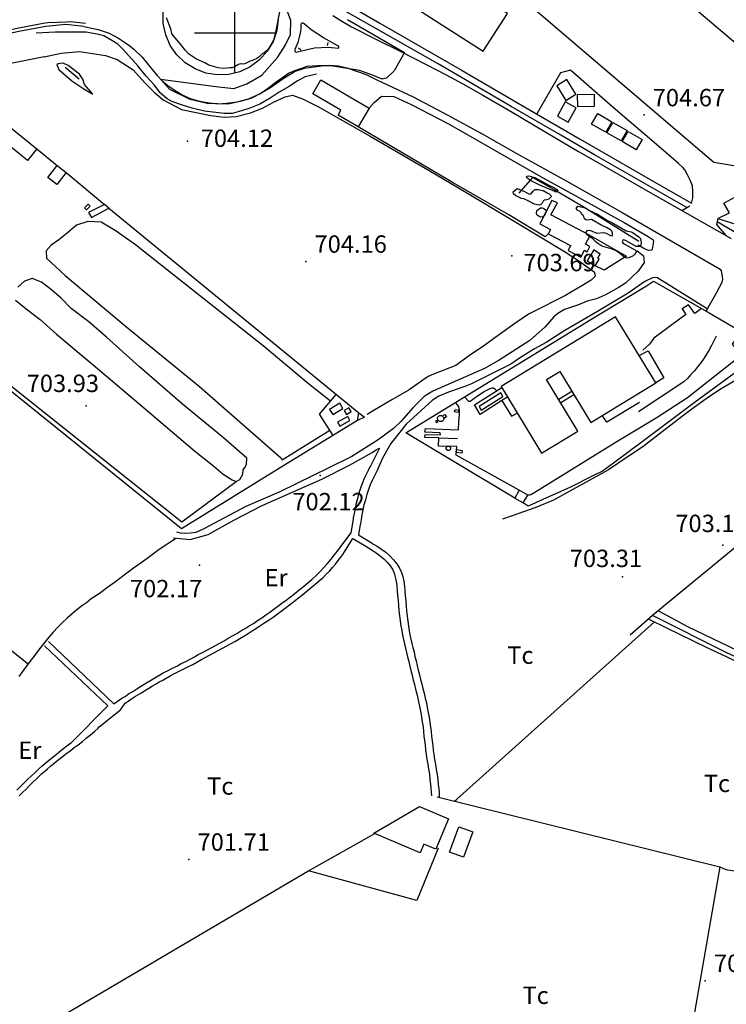
# Model space of a CAD drawing. Extents: x 276925 to 280557, y 4651485 to 4654015.
# Drawn here: x 279907 to 280212, y 4652581 to 4653006 of the extents above; entities that cross this region are included whole.
import ezdxf

# ---------------------------------------------------------------- set-up
doc = ezdxf.new("R2010")
doc.units = 0
doc.header["$MEASUREMENT"] = 0
for name, color, linetype in [('020200', 10, 'CONTINUOUS'), ('021220', 1, 'CONTINUOUS'), ('028112', 7, 'CONTINUOUS'), ('030201', 5, 'CONTINUOUS'), ('030304', 5, 'CONTINUOUS'), ('037131', 7, 'CONTINUOUS'), ('060202', 1, 'CONTINUOUS'), ('060402', 2, 'CONTINUOUS'), ('067121', 1, 'CONTINUOUS'), ('120500', 3, 'CONTINUOUS'), ('160101', 1, 'CONTINUOUS'), ('160300', 7, 'CONTINUOUS'), ('160301', 1, 'CONTINUOUS'), ('160302', 1, 'CONTINUOUS'), ('160304', 7, 'CONTINUOUS'), ('167141', 7, 'CONTINUOUS'), ('167148', 7, 'CONTINUOUS'), ('167202', 3, 'CONTINUOUS'), ('189704', 7, 'CONTINUOUS'), ('HOJAS', 7, 'CONTINUOUS')]:
    doc.layers.add(name, color=color, linetype=linetype)

msp = doc.modelspace()

# ---------------------------------------------------------------- linework, layer by layer
at = {"layer": '020200', "elevation": 705}
for points in [[(280048.67, 4653005.67), (280073.16, 4652991.51), (280068.69, 4652983.62), (280065.47, 4652980.43), (280063.55, 4652980.02), (280058.67, 4652981.94), (280053.74, 4652983.66), (280041.39, 4652985.66), (280038.56, 4652985.72), (280029.97, 4652984.54), (280026.01, 4652983.29), (280020.8, 4652980.15), (280015.39, 4652976.26), (280011.65, 4652974.11), (280006.85, 4652971.66), (280002.82, 4652970.39), (279997.05, 4652969.23), (279988.07, 4652969.45), (279980.62, 4652971.16), (279971.86, 4652975.57), (279967.94, 4652979.98), (279991.74, 4652976.78), (279999.51, 4652975.99), (280005.12, 4652977.95), (280011.7, 4652981.73), (280018.37, 4652989.37), (280021.7, 4652994.45), (280024.02, 4652999.31), (280024.18, 4653005.35), (280022.76, 4653009.24)], [(280019.53, 4653010.47), (280017.54, 4653000.21), (280016.8, 4652997.2), (280016.42, 4652996.26), (280014.28, 4652992.69), (280012.67, 4652991.37), (280011.76, 4652990.92), (280010.3, 4652989.46), (280009.47, 4652988.85), (280007.63, 4652988.02), (280006.63, 4652987.8), (280004.36, 4652986.65), (280003.35, 4652986.43), (280002.33, 4652986.57), (280001.55, 4652986.34), (279999.8, 4652985.28), (279998.87, 4652984.9), (279997.95, 4652984.92), (279994.87, 4652984.55), (279992.8, 4652984.9), (279988.81, 4652985.95), (279987.09, 4652986.98), (279983.41, 4652988.65), (279979.99, 4652990.93), (279978.55, 4652992.43), (279976.71, 4652994.93), (279973.29, 4652998.78), (279972.84, 4652999.69), (279972.31, 4653001.65), (279970.47, 4653006.48)]]:
    msp.add_lwpolyline(points, dxfattribs=at)
at = {"layer": '021220'}
msp.add_polyline3d([(280174.65, 4652840.32, 704), (280160.61, 4652831.88, 704.34), (280158.56, 4652834.7, 704.34)], dxfattribs=at)
at = {"layer": '028112'}
for p in [(280176.64, 4652964.49, 704.67), (279979.61, 4652953.24, 704.12), (280119.54, 4652903.63, 703.69), (280030.62, 4652901.26, 704.16), (279935.85, 4652838.96, 703.93), (280036.81, 4652808.77, 702.12), (280210.62, 4652778.81, 703.19), (279984.77, 4652770.18, 702.17), (280167.4, 4652765.03, 703.31), (279980.14, 4652643.07, 701.71), (280203.07, 4652590.71, 702.43)]:
    msp.add_point(p, dxfattribs=at)
at = {"layer": '030201'}
for points in [[(280195.07, 4652924.48, 704.36), (280185.41, 4652929.98, 704.09), (280155.2, 4652947.27, 704.21), (280140.7, 4652955.76, 704.2), (280119.26, 4652968.17, 704.44), (280087.5, 4652986.68, 704.24), (280064.15, 4652999.99, 704.28), (280039.2, 4653014.06, 704.45)], [(280035.26, 4652982.14, 704.85), (280030.27, 4652981.03, 704.75), (280026.99, 4652979.26, 704.75), (280023.38, 4652976.74, 704.72), (280019.17, 4652974.29, 704.67), (280015.25, 4652971.73, 704.6), (280010.76, 4652969.21, 704.52), (280006.45, 4652967.46, 704.51), (280002.92, 4652966.24, 704.51), (279998.85, 4652965.11, 704.5), (279995.32, 4652965.17, 704.49), (279986.83, 4652966.21, 704.42), (279981.53, 4652967.4, 704.41), (279977.33, 4652968.68, 704.35), (279972.78, 4652970.35, 704.35), (279970.83, 4652971.4, 704.36), (279967.82, 4652973.89, 704.36), (279965.19, 4652977.51, 704.4), (279961.65, 4652981.26, 704.41), (279958.05, 4652985.69, 704.51), (279951.72, 4652992.8, 704.57), (279949.44, 4652995.04, 704.57), (279946.87, 4652996.7, 704.57), (279943.42, 4652998.64, 704.55), (279940.57, 4652999.35, 704.41), (279935.64, 4653000.19, 704.34), (279922.38, 4653000.29, 704.17), (279914.16, 4652999.83, 704.18)], [(280255.55, 4652889.95, 703.34), (280246.44, 4652895.74, 703.22), (280227.08, 4652907.24, 703.48), (280208.18, 4652918.34, 704.39)]]:
    msp.add_polyline3d(points, dxfattribs=at)
at = {"layer": '030304'}
for points in [[(280245.13, 4652801.36, 703.62), (280236.01, 4652793.72, 703.5), (280216.7, 4652778.33, 703.5), (280180.34, 4652748.36, 703.72)], [(280324.12, 4652680.26, 704.01), (280317.81, 4652682.51, 704.02), (280295.23, 4652693.21, 703.73), (280273.21, 4652703.67, 703.68), (280240.75, 4652719.04, 703.55), (280212.13, 4652732.35, 703.51), (280180.34, 4652748.36, 703.6), (280170.64, 4652739.85, 703.65)]]:
    msp.add_polyline3d(points, dxfattribs=at)
at = {"layer": '037131'}
msp.add_polyline3d([(280114.74, 4652844.46, 705.89), (280105.43, 4652838.57, 705.7), (280106.38, 4652837.05, 705.65), (280115.69, 4652842.94, 705.89), (280114.74, 4652844.46, 705.89)], dxfattribs=at)
at = {"layer": '060202'}
for points in [[(280208.55, 4652919.83, 704.56), (280213.5, 4652922.25, 704.54), (280211.07, 4652926.39, 704.62), (280226.88, 4652935.05, 704.62), (280251.34, 4652945.5, 704.76), (280273.79, 4652956.38, 704.78), (280269.96, 4652960.13, 704.7), (280273.35, 4652963.95, 704.71), (280276.09, 4652963.25, 704.81), (280278.76, 4652962.93, 704.89), (280281.7, 4652963.75, 704.91), (280287.91, 4652966.52, 704.92), (280299.02, 4652972.21, 704.97), (280303.31, 4652974.2, 705), (280304.94, 4652975.27, 705), (280305.4, 4652975.93, 705), (280305.82, 4652977.03, 705.01), (280308.6, 4653014.33, 705.05), (280306.74, 4653016.61, 705.05)], [(280018.74, 4653005.92, 704.93), (280018.1, 4653000.99, 704.93), (280016.48, 4652996.29, 704.93), (280013.97, 4652991.99, 704.93), (280010.65, 4652988.28, 704.93), (280006.66, 4652985.31, 704.93), (280002.16, 4652983.19, 704.93), (279997.33, 4652982, 704.93), (279992.35, 4652981.81, 704.93), (279987.44, 4652982.6, 704.93), (279982.78, 4652984.35, 704.93), (279978.56, 4652986.99, 704.93), (279974.96, 4652990.42, 704.93), (279972.11, 4652994.5, 704.93), (279970.12, 4652999.05, 704.93), (279969.08, 4653003.93, 704.93), (279969.03, 4653008.9, 704.93)], [(279935.45, 4653003.99, 704.69), (279929, 4653004.74, 704.76), (279927.27, 4653004.6, 704.75), (279919.31, 4653004.23, 704.8), (279917.27, 4653003.94, 704.8), (279906.73, 4653001.98, 704.72), (279889.52, 4652998.39, 704.64), (279866.31, 4652992.71, 704.45), (279827.06, 4652982.11, 704.2), (279793.2, 4652972.94, 704), (279758.58, 4652963.45, 703.91), (279679.57, 4652941.89, 703.88), (279648.32, 4652933.49, 703.88), (279623.74, 4652926.76, 703.84), (279568.13, 4652911.58, 703.84)], [(280042.29, 4653007.5, 705.13), (280045.79, 4653005.35, 705.13), (280050.29, 4653002.6, 705.13), (280060.86, 4652997.22, 705.06), (280071.61, 4652991.85, 705), (280087.62, 4652983.74, 704.91), (280093.72, 4652980.56, 704.85), (280099.65, 4652977.2, 704.86), (280107.07, 4652972.99, 704.88), (280118.97, 4652966.12, 704.93), (280134.17, 4652957.04, 704.83), (280148.39, 4652948.78, 704.72), (280162.03, 4652940.91, 704.75), (280179.3, 4652931, 704.61), (280195.26, 4652921.93, 704.46), (280214.18, 4652911.16, 704.3)], [(279934.79, 4653002.69, 704.54), (279940.93, 4653001.42, 704.55), (279945.75, 4652999.82, 704.64), (279949.8, 4652997.69, 704.73), (279952.35, 4652995.99, 704.77), (279954.68, 4652994.42, 704.82), (279956.3, 4652992.93, 704.82), (279959.97, 4652989.39, 704.87), (279963.76, 4652984.79, 704.96), (279966.44, 4652981.55, 704.96), (279968.67, 4652979.23, 704.96), (279971.06, 4652977.16, 704.96), (279973.8, 4652975.29, 704.96), (279977.17, 4652973.21, 705), (279980.74, 4652971.66, 705), (279983.71, 4652970.77, 705.01), (279986.32, 4652970.14, 705.01), (279989.03, 4652969.69, 705.01), (279992.92, 4652969.36, 705.01), (279996.37, 4652969.57, 704.98), (280001.01, 4652970.19, 705.01), (280005.9, 4652971.53, 705.06), (280010.78, 4652973.64, 705.06), (280014.1, 4652975.86, 705.06), (280018.25, 4652979.1, 705.09), (280020.49, 4652980.69, 705.09), (280023.14, 4652982.49, 705.1), (280025.93, 4652983.74, 705.1), (280028.86, 4652984.74, 705.1), (280031.27, 4652985.64, 705.07), (280035.77, 4652985.93, 705.07), (280040.93, 4652986.06, 705.02), (280044.73, 4652985.77, 705.02), (280048.28, 4652984.88, 705.02), (280056.61, 4652982, 704.92), (280061.25, 4652979.7, 704.92), (280076.98, 4652972.29, 704.82), (280091.97, 4652964.44, 704.82), (280106.7, 4652956.34, 704.79), (280122.38, 4652947.49, 704.63), (280143.24, 4652935.96, 704.75), (280167.17, 4652922.42, 704.62), (280209.56, 4652897.97, 704.14), (280210, 4652897.24, 704.14), (280210.22, 4652895.65, 704.2), (280210.54, 4652893.64, 704.24), (280210.19, 4652892.16, 704.36), (280209.01, 4652890, 704.42), (280207.75, 4652887.6, 704.47), (280203.4, 4652879.92, 704.59)], [(280208.55, 4652919.83, 704.54), (280216.28, 4652917.32, 704.51), (280226.88, 4652912.27, 704.51), (280240.75, 4652905.38, 704.51), (280250.49, 4652899.39, 704.5), (280256.11, 4652894.92, 704.44), (280257.59, 4652892.4, 704.45), (280258.11, 4652890.93, 704.45), (280257.95, 4652889.79, 704.45), (280257.4, 4652888.66, 704.45), (280256.99, 4652888.09, 704.45), (280255.84, 4652886.94, 704.45)]]:
    msp.add_polyline3d(points, dxfattribs=at)
at = {"layer": '060402'}
for points in [[(280180.52, 4652910.65, 704.44), (280180.72, 4652910.01, 704.44), (280180.14, 4652906.5, 704.44), (280179.96, 4652906.19, 704.44), (280178.53, 4652906.05, 704.44), (280176.53, 4652906.9, 704.44), (280174.11, 4652908.34, 704.44)], [(280173.47, 4652905.98, 704.44), (280176.46, 4652903.67, 704.34), (280176.67, 4652900.8, 704.16), (280174.05, 4652896.99, 703.76), (280168.61, 4652891.89, 703.23), (280165.51, 4652889.83, 703.15), (280160.02, 4652886.8, 703.08), (280156.09, 4652885.12, 703), (280152.12, 4652884.04, 702.97), (280148.32, 4652882.57, 702.97), (280142.25, 4652880.53, 702.95), (280139.44, 4652878.76, 703.09), (280137.76, 4652877.32, 703.05), (280133.89, 4652873.09, 702.96), (280127.28, 4652867.11, 702.96), (280114.09, 4652858.63, 702.9), (280107.71, 4652855.08, 702.9), (280085.47, 4652845.24, 702.78), (280081.66, 4652842.96, 702.78), (280076.93, 4652838.19, 702.87), (280071.73, 4652832.31, 702.76), (280068.5, 4652829.15, 702.59), (280061.85, 4652824.19, 702.59), (280050.55, 4652817.1, 702.57), (280040.5, 4652812.12, 702.46), (280019.37, 4652801.79, 702.62), (280004.77, 4652795.44, 702.62), (279986.25, 4652785.65, 702.62), (279983.2, 4652784.26, 702.72), (279980.92, 4652783.87, 702.77), (279978.06, 4652783.77, 702.79), (279976.52, 4652783.93, 702.79), (279974.87, 4652784.39, 702.77)], [(280203.91, 4652880.78, 704.52), (280182.12, 4652894.27, 704.19), (280180.23, 4652894.23, 703.95), (280177, 4652892.54, 703.58), (280169.78, 4652887.51, 703.27), (280156.51, 4652879.66, 702.78), (280142.47, 4652871.41, 702.86), (280134.35, 4652866.33, 702.88), (280129.37, 4652863.58, 702.88), (280122.81, 4652859.44, 702.89), (280119.13, 4652856.9, 702.89), (280102.11, 4652848.44, 702.82), (280099.25, 4652847.29, 702.82), (280092.26, 4652844.86, 702.74), (280088.11, 4652843.02, 702.68), (280085.27, 4652841.39, 702.63), (280074.01, 4652830.94, 702.67), (280071.72, 4652828.28, 702.63), (280067.33, 4652822.61, 702.52), (280063.76, 4652816.33, 702.51), (280061.43, 4652811.06, 702.51), (280061.09, 4652810.37, 702.51), (280060.09, 4652808.44, 702.51), (280059.23, 4652806.66, 702.51), (280058.45, 4652804.73, 702.51), (280057.73, 4652802.73, 702.51), (280057.02, 4652800.66, 702.51), (280056.38, 4652798.37, 702.51), (280055.73, 4652796.16, 702.51), (280055.23, 4652793.94, 702.51), (280054.81, 4652791.8, 702.51), (280054.45, 4652789.8, 702.51), (280054.16, 4652788.09, 702.51), (280053.95, 4652786.8, 702.51), (280053.38, 4652783.16, 702.51), (280058.59, 4652780.09, 702.51), (280059.88, 4652779.23, 702.51), (280061.45, 4652778.3, 702.51), (280063.23, 4652777.01, 702.51), (280065.16, 4652775.66, 702.51), (280066.88, 4652774.09, 702.51), (280068.52, 4652772.44, 702.51), (280069.95, 4652770.73, 702.51), (280071.09, 4652768.87, 702.51), (280071.95, 4652767.01, 702.51), (280072.52, 4652765.16, 702.51), (280072.88, 4652763.16, 702.51), (280073.16, 4652761.09, 702.51), (280073.38, 4652759.01, 702.51), (280073.52, 4652756.94, 702.51), (280073.81, 4652754.73, 702.51), (280073.95, 4652752.51, 702.51), (280074.09, 4652750.3, 702.58), (280074.31, 4652748.09, 702.66), (280074.59, 4652745.87, 702.8), (280074.88, 4652743.8, 702.87), (280075.23, 4652741.8, 702.87), (280075.59, 4652740.01, 702.87), (280076.02, 4652738.16, 702.94), (280076.38, 4652736.3, 702.94), (280076.88, 4652734.51, 702.94), (280077.38, 4652732.66, 702.94), (280077.73, 4652730.73, 702.94), (280078.23, 4652728.8, 702.94), (280078.73, 4652726.8, 702.94), (280079.16, 4652724.8, 702.94), (280079.66, 4652722.8, 702.94), (280080.16, 4652720.73, 702.94), (280080.73, 4652718.8, 702.94), (280081.16, 4652716.8, 702.94), (280081.66, 4652714.8, 702.94), (280082.16, 4652712.73, 702.94), (280082.66, 4652710.66, 702.94), (280083.02, 4652708.59, 702.94), (280083.45, 4652706.44, 702.94), (280083.81, 4652704.37, 702.94), (280084.16, 4652702.3, 702.94), (280084.45, 4652700.23, 702.94), (280084.73, 4652698.23, 702.94), (280084.95, 4652696.23, 702.94), (280085.16, 4652694.3, 702.94), (280085.45, 4652692.3, 702.94), (280085.66, 4652690.3, 702.94), (280085.88, 4652688.3, 702.94), (280086.23, 4652686.23, 702.94), (280086.59, 4652684.16, 702.94), (280086.95, 4652681.94, 702.94), (280087.31, 4652679.73, 702.94), (280087.59, 4652677.59, 702.94), (280087.81, 4652675.44, 702.94), (280088.02, 4652673.59, 702.94), (280088.16, 4652672.09, 702.94), (280088.23, 4652671.01, 702.94), (280088.23, 4652670.37, 702.94), (280088.16, 4652669.66, 702.94)], [(279973.43, 4652781.98, 702.77), (279980.63, 4652781.24, 702.57), (279988.51, 4652783.37, 702.5), (279999.54, 4652789.51, 702.47), (280011.82, 4652795.9, 702.35), (280037.6, 4652807.25, 702.35), (280049.48, 4652813.35, 702.47), (280059.28, 4652818.71, 702.46), (280060.71, 4652819.73, 702.46), (280062.48, 4652820.65, 702.52), (280058.44, 4652812.61, 702.51), (280058.26, 4652812.53, 703.14), (280057.57, 4652811, 703.14), (280056.71, 4652809.28, 703.14), (280055.85, 4652807.5, 703.14), (280055.14, 4652805.71, 703.14), (280054.42, 4652803.85, 703.14), (280053.78, 4652802, 703.14), (280053.28, 4652800.14, 703.14), (280052.78, 4652798.28, 703.14), (280052.28, 4652796.35, 703.14), (280051.92, 4652794.42, 703.14), (280051.5, 4652792.42, 703.14), (280051.07, 4652790.5, 703.14), (280050.85, 4652788.92, 703.14), (280050.64, 4652787.57, 703.14), (280050, 4652784, 703.14)], [(279947.78, 4652710.28, 703.57), (279950.14, 4652712, 703.57), (279951.21, 4652712.64, 703.57), (279952.57, 4652713.42, 703.57), (279954.14, 4652714.5, 703.57), (279955.92, 4652715.57, 703.57), (279957.71, 4652716.78, 703.57), (279959.64, 4652718, 703.57), (279961.57, 4652719.21, 703.57), (279963.21, 4652720.21, 703.57), (279964.78, 4652721.07, 703.57), (279966.14, 4652721.85, 703.57), (279967.57, 4652722.71, 703.57), (279969.07, 4652723.57, 703.57), (279970.92, 4652724.5, 703.57), (279972.78, 4652725.57, 703.57), (279974.92, 4652726.57, 703.57), (279976.85, 4652727.64, 703.57), (279978.78, 4652728.57, 703.57), (279980.64, 4652729.57, 703.57), (279982.5, 4652730.5, 703.57), (279984.21, 4652731.5, 703.57), (279986.07, 4652732.42, 703.57), (279987.92, 4652733.42, 703.57), (279989.71, 4652734.42, 703.57), (279991.57, 4652735.42, 703.57), (279993.5, 4652736.5, 703.57), (279995.35, 4652737.5, 703.57), (279997.14, 4652738.57, 703.57), (279999, 4652739.64, 703.57), (280000.85, 4652740.64, 703.57), (280002.57, 4652741.71, 703.57), (280004.42, 4652742.78, 703.57), (280006.14, 4652743.85, 703.57), (280008, 4652745, 703.5), (280009.78, 4652746.21, 703.5), (280011.57, 4652747.42, 703.5), (280013.35, 4652748.64, 703.43), (280015.14, 4652749.85, 703.43), (280016.78, 4652751.07, 703.43), (280018.57, 4652752.35, 703.43), (280020.28, 4652753.64, 703.43), (280022.14, 4652755, 703.43), (280024, 4652756.42, 703.43), (280025.85, 4652757.92, 703.43), (280027.71, 4652759.42, 703.43), (280029.64, 4652760.92, 703.36), (280031.5, 4652762.42, 703.29), (280033.21, 4652763.92, 703.21), (280035.07, 4652765.64, 703.14), (280036.71, 4652767.28, 703.14), (280038.42, 4652769.07, 703.14), (280040, 4652770.85, 703.14), (280041.5, 4652772.64, 703.14), (280042.92, 4652774.42, 703.14), (280044.14, 4652776, 703.14), (280050, 4652784, 703.14)], [(279950.57, 4652707.64, 703.57), (279952.57, 4652710.57, 703.57), (279953.92, 4652711.35, 703.57), (279955.42, 4652712.42, 703.57), (279957.14, 4652713.5, 703.57), (279959.07, 4652714.71, 703.57), (279961, 4652715.92, 703.57), (279962.85, 4652717, 703.57), (279964.5, 4652718.07, 703.57), (279966, 4652718.92, 703.57), (279967.35, 4652719.71, 703.57), (279968.85, 4652720.5, 703.57), (279970.35, 4652721.35, 703.57), (279972.07, 4652722.28, 703.57), (279974, 4652723.35, 703.57), (279976, 4652724.35, 703.57), (279978, 4652725.42, 703.57), (279979.92, 4652726.35, 703.57), (279981.78, 4652727.28, 703.57), (279983.57, 4652728.28, 703.57), (279985.35, 4652729.21, 703.57), (279987.21, 4652730.21, 703.57), (279989.07, 4652731.21, 703.57), (279990.92, 4652732.21, 703.57), (279992.85, 4652733.21, 703.57), (279994.71, 4652734.28, 703.57), (279996.57, 4652735.28, 703.57), (279998.42, 4652736.35, 703.57), (280000.28, 4652737.35, 703.57), (280002.07, 4652738.5, 703.57), (280003.85, 4652739.5, 703.57), (280005.71, 4652740.64, 703.57), (280007.5, 4652741.78, 703.57), (280009.35, 4652742.92, 703.5), (280011.14, 4652744.14, 703.5), (280012.92, 4652745.35, 703.5), (280014.78, 4652746.57, 703.43), (280016.5, 4652747.71, 703.43), (280018.21, 4652749, 703.43), (280020, 4652750.28, 703.43), (280021.71, 4652751.57, 703.43), (280023.57, 4652753, 703.43), (280025.5, 4652754.42, 703.43), (280027.42, 4652756, 703.43), (280029.28, 4652757.5, 703.43), (280031.21, 4652759, 703.36), (280033, 4652760.42, 703.29), (280034.71, 4652761.92, 703.21), (280036.42, 4652763.35, 703.14), (280038, 4652764.71, 703.14), (280039.42, 4652766.21, 703.14), (280040.85, 4652767.57, 703.14), (280042.14, 4652769.07, 703.14), (280043.5, 4652770.57, 703.14), (280044.64, 4652772.14, 703.14), (280045.78, 4652773.57, 703.14), (280046.64, 4652774.78, 703.14), (280047.28, 4652775.85, 703.14), (280047.71, 4652776.57, 703.14), (280050.92, 4652781.64, 703.14)], [(280050.92, 4652781.64, 703.14), (280056.5, 4652778.35, 703.14), (280057.71, 4652777.57, 703.14), (280059.21, 4652776.64, 703.14), (280061, 4652775.42, 703.14), (280062.78, 4652774.14, 703.14), (280064.35, 4652772.78, 703.14), (280065.78, 4652771.35, 703.14), (280067.07, 4652769.85, 703.14), (280068, 4652768.35, 703.14), (280068.71, 4652766.64, 703.14), (280069.21, 4652764.92, 703.14), (280069.64, 4652763.14, 703.14), (280069.85, 4652761.21, 703.14), (280070, 4652759.21, 703.14), (280070.14, 4652757.07, 703.14), (280070.42, 4652754.92, 703.14), (280070.57, 4652752.78, 703.14), (280070.78, 4652750.42, 703.21), (280071.07, 4652748.21, 703.29), (280071.28, 4652746.07, 703.43), (280071.64, 4652743.92, 703.5), (280072, 4652741.85, 703.5), (280072.42, 4652739.92, 703.5), (280072.78, 4652738, 703.57), (280073.21, 4652736.14, 703.57), (280073.71, 4652734.28, 703.57), (280074.14, 4652732.42, 703.57), (280074.57, 4652730.5, 703.57), (280075.07, 4652728.57, 703.57), (280075.5, 4652726.57, 703.57), (280076, 4652724.57, 703.57), (280076.5, 4652722.64, 703.57), (280076.92, 4652720.5, 703.57), (280077.5, 4652718.57, 703.57), (280078, 4652716.57, 703.57), (280078.5, 4652714.57, 703.57), (280078.92, 4652712.57, 703.57), (280079.42, 4652710.5, 703.57), (280079.85, 4652708.5, 703.57), (280080.21, 4652706.42, 703.57), (280080.57, 4652704.42, 703.57), (280080.85, 4652702.42, 703.57), (280081.21, 4652700.35, 703.57), (280081.42, 4652698.35, 703.57), (280081.64, 4652696.35, 703.57), (280081.92, 4652694.35, 703.57), (280082.14, 4652692.35, 703.57), (280082.35, 4652690.35, 703.57), (280082.64, 4652688.35, 703.57), (280082.92, 4652686.28, 703.57), (280083.28, 4652684.21, 703.57), (280083.64, 4652682, 703.57), (280084, 4652679.85, 703.57), (280084.21, 4652677.5, 703.57), (280084.42, 4652675.42, 703.57), (280084.85, 4652670.57, 703.57)], [(279919.57, 4652737.14, 703.57), (279947.78, 4652710.28, 703.57)], [(279917.85, 4652735.35, 703.57), (279945.14, 4652709.35, 703.57)], [(279905.85, 4652673, 703.57), (279907.42, 4652674.57, 703.57), (279909.07, 4652676.14, 703.57), (279910.64, 4652677.71, 703.57), (279912.14, 4652679.21, 703.57), (279913.71, 4652680.64, 703.57), (279915.21, 4652682.07, 703.57), (279916.78, 4652683.5, 703.57), (279918.5, 4652684.85, 703.57), (279920.21, 4652686.35, 703.57), (279922.07, 4652687.78, 703.57), (279923.92, 4652689.28, 703.57), (279925.64, 4652690.71, 703.57), (279927.42, 4652692.07, 703.57), (279929.14, 4652693.35, 703.57), (279929.35, 4652693.42, 703.57), (279945.14, 4652709.35, 703.57)], [(279906.85, 4652670.5, 703.57), (279908.35, 4652672, 703.57), (279909.85, 4652673.42, 703.57), (279911.28, 4652675, 703.57), (279912.78, 4652676.42, 703.57), (279914.21, 4652677.78, 703.57), (279915.5, 4652679.07, 703.57), (279916.71, 4652680.14, 703.57), (279917.92, 4652681.14, 703.57), (279919.14, 4652682.14, 703.57), (279920.35, 4652683.28, 703.57), (279921.92, 4652684.57, 703.57), (279923.57, 4652685.85, 703.57), (279925.35, 4652687.28, 703.57), (279927.07, 4652688.64, 703.57), (279928.85, 4652690, 703.57), (279930.57, 4652691.35, 703.57), (279932.35, 4652692.57, 703.57), (279934.14, 4652693.92, 703.57), (279935.85, 4652695.42, 703.57), (279937.71, 4652696.85, 703.57), (279939.35, 4652698.28, 703.57), (279940.92, 4652699.71, 703.57), (279941.42, 4652700.28, 703.57), (279950.57, 4652707.64, 703.57)]]:
    msp.add_polyline3d(points, dxfattribs=at)
at = {"layer": '067121'}
for points in [[(280192.99, 4652923.21, 704.47), (280196.39, 4652925.29, 704.48)], [(280208.55, 4652919.83, 704.65), (280207.88, 4652917.14, 704.46), (280211.95, 4652912.42, 704.4)]]:
    msp.add_polyline3d(points, dxfattribs=at)
at = {"layer": '120500'}
for points in [[(279917.59, 4652989.54, 704.77), (279925.07, 4652991.21, 704.66), (279932.9, 4652991.9, 704.44), (279944.1, 4652990.11, 704.44), (279949.17, 4652988.43, 704.41), (279956.14, 4652983.97, 704.39), (279961.07, 4652978.34, 704.52), (279965.16, 4652974.32, 704.53), (279969.08, 4652971.1, 704.53), (279976.94, 4652966.87, 704.47), (279983.21, 4652965.52, 704.44), (279989.66, 4652964.29, 704.44), (279995.4, 4652963.55, 704.45), (280000.62, 4652963.88, 704.51), (280006.74, 4652965.42, 704.55), (280011.87, 4652967.44, 704.55), (280016.67, 4652970, 704.62), (280021.7, 4652972.37, 704.65), (280024.9, 4652973.03, 704.52), (280029.15, 4652971.54, 704.51), (280036.34, 4652967.83, 704.51), (280045.4, 4652962.65, 704.51), (280058.47, 4652955.3, 704.32), (280083.9, 4652940.57, 704.3), (280099.68, 4652931.2, 704.03), (280111.15, 4652924.29, 704.04), (280121.33, 4652918.15, 704.07), (280142.27, 4652905.58, 704.28), (280148.48, 4652901.52, 703.95), (280155.07, 4652896.71, 703.5), (280155.36, 4652895.83, 703.39), (280155.48, 4652894.94, 703.3), (280153.79, 4652893.2, 703.22), (280149.85, 4652890.71, 703.29), (280142.4, 4652886.35, 703.31), (280137.77, 4652884.09, 703.34), (280133.35, 4652881.76, 703.35), (280126.8, 4652878.43, 703.35), (280119.89, 4652873.8, 703.35), (280112.61, 4652868.57, 703.35), (280106.86, 4652864.41, 703.26), (280101.86, 4652861.03, 703.24), (280095.37, 4652856.33, 703.27), (280085.79, 4652852.52, 703.48), (280083.38, 4652851.51, 703.51), (280081.13, 4652850, 703.63), (280075.29, 4652845.89, 703.79), (280067.78, 4652841.44, 703.89), (280060.44, 4652837.18, 703.95), (280057.05, 4652835.12, 704.31)], [(279917.59, 4652989.54, 704.77), (279896.67, 4652985.36, 704.67), (279879.39, 4652979.91, 704.33), (279882.47, 4652975.65, 704.39)], [(279932.95, 4652982.11, 704.62), (279927.98, 4652985.91, 704.71), (279925.82, 4652986.9, 704.73), (279923.73, 4652986.52, 704.73), (279923.07, 4652986.09, 704.73), (279924.02, 4652984.18, 704.56), (279929.64, 4652979.3, 704.47), (279934.84, 4652975.79, 704.45), (279938.63, 4652973.52, 704.47), (279935.12, 4652977.72, 704.63), (279934.39, 4652979.91, 704.63), (279932.95, 4652982.11, 704.62)], [(280058, 4652967.51, 705.03), (280060.06, 4652969.89, 705.03), (280063.34, 4652972.55, 704.97), (280068.62, 4652972.49, 704.91), (280076.16, 4652968.97, 704.91), (280092.47, 4652960.58, 704.81), (280132.16, 4652937.85, 704.85), (280168.05, 4652918.04, 704.76), (280178.35, 4652912, 704.69), (280180.52, 4652910.65, 704.44)], [(280041.32, 4652840.94, 704.92), (280031.78, 4652848.35, 704.72), (280012.22, 4652864.89, 704.62), (279984.79, 4652886.53, 704.7), (279957.08, 4652908.4, 704.96), (279948.74, 4652914.38, 704.94), (279942.34, 4652918.15, 704.88), (279936.45, 4652918.45, 704.76), (279931.59, 4652916.98, 704.76), (279927.6, 4652913.52, 704.76), (279923.94, 4652910.62, 704.76), (279920.64, 4652908.22, 704.73), (279918.46, 4652905.84, 704.65), (279918.74, 4652902.69, 704.65), (279926.74, 4652895.17, 704.65), (279952.57, 4652873.48, 704.7), (279984.65, 4652847.3, 704.74), (280019.51, 4652816.77, 704.76), (280020.41, 4652815.54, 704.76), (280040.96, 4652828.34, 704.75)], [(280005.22, 4652816.32, 704.52), (279995.12, 4652825.04, 704.73), (279977.4, 4652839.66, 704.87), (279958.89, 4652855.8, 704.89), (279944.6, 4652868.55, 704.9), (279936.91, 4652875.24, 704.83), (279929.25, 4652880.99, 704.83), (279925.06, 4652885.42, 704.83), (279920.09, 4652889.62, 704.83), (279916.45, 4652892.32, 704.74), (279912.52, 4652893.85, 704.7), (279909.2, 4652892.8, 704.53), (279906.31, 4652890.2, 704.41)], [(279905.34, 4652884.58, 704.3), (279909.92, 4652880.8, 704.3), (279915.95, 4652876.14, 704.3), (279922.97, 4652869.79, 704.13), (279940.64, 4652855.08, 704.13), (279960.46, 4652838.39, 704.25), (279982.53, 4652819.42, 704.37), (279990.91, 4652812.9, 704.27), (279994.88, 4652809.47, 704.17), (279998.84, 4652806.93, 704.14), (280000.57, 4652806.3, 704.15), (280002.08, 4652807.15, 704.15), (280003.5, 4652809.34, 704.16), (280003.58, 4652811.22, 704.26), (280004.24, 4652812.34, 704.26), (280004.94, 4652813.51, 704.26), (280005.22, 4652816.32, 704.52)], [(279718.78, 4652880.71, 703.79), (279910.78, 4652727.57, 704.5)], [(279880.19, 4652865.78, 704.31), (279977.06, 4652788.81, 704.31), (280000.57, 4652806.3, 704.31)], [(280223.84, 4652854.5, 702.9), (280209.16, 4652845.87, 702.9), (280203.52, 4652842, 702.9), (280195.64, 4652836.25, 702.9), (280185.81, 4652828.69, 702.99), (280176.07, 4652821.19, 703.16), (280169.33, 4652816.75, 703.38), (280161.25, 4652811.35, 703.35), (280137.53, 4652798.24, 703.21), (280129.92, 4652795.08, 703.26), (280122.15, 4652792.25, 703.32), (280115.59, 4652789.97, 703.29)], [(279974.23, 4652781.36, 704.45), (279974, 4652781.21, 704.43), (279971, 4652779.28, 704.07), (279967.35, 4652776.85, 703.93), (279963.64, 4652774.14, 703.86), (279960, 4652771.42, 703.5), (279956.21, 4652768.78, 703.5), (279952.21, 4652765.85, 703.5), (279948.42, 4652762.92, 703.5), (279944.5, 4652760.14, 703.5), (279942.5, 4652758.57, 703.5), (279940.28, 4652757.07, 703.5), (279938, 4652755.57, 703.5), (279935.92, 4652753.85, 703.5), (279933.78, 4652752.35, 703.5), (279931.78, 4652750.78, 703.5), (279929.71, 4652749.07, 703.5), (279927.57, 4652747.28, 703.5), (279925.5, 4652745.28, 703.5), (279923.5, 4652743.28, 703.5), (279921.57, 4652741.14, 703.5), (279919.64, 4652739, 703.5), (279918, 4652736.92, 703.5), (279916.28, 4652734.78, 703.5), (279914.78, 4652732.85, 703.5), (279913.14, 4652730.71, 703.5), (279911.5, 4652728.57, 703.5), (279909.92, 4652726.35, 703.5), (279908.35, 4652724.14, 703.5), (279906.71, 4652722, 703.5)], [(280182.83, 4652750.41, 703.53), (280195.62, 4652743.44, 703.55), (280216.97, 4652733.31, 703.63)], [(280094.85, 4652668.21, 703.36), (280095.85, 4652669.07, 703.36), (280181.2, 4652745.59, 703.63)], [(280178.65, 4652746.87, 703.8), (280186.33, 4652743.03, 703.88), (280203.12, 4652734.87, 703.87), (280245.16, 4652715.18, 703.78), (280262.07, 4652706.83, 703.95), (280274.55, 4652701.12, 703.97), (280306.92, 4652685.99, 703.98), (280312.53, 4652683.16, 703.88), (280316.34, 4652681.41, 703.88), (280313.69, 4652677.97, 703.88)], [(280087.35, 4652670.07, 706.14), (280209.42, 4652639.85, 705.43), (280212, 4652638.71, 705.29), (280284.28, 4652627.42, 705.21), (280293, 4652626, 705.21)], [(280209.42, 4652639.85, 704.14), (280189.14, 4652524.07, 703.36)], [(280032.28, 4652638.35, 703.36), (279917.14, 4652570.42, 703.29)]]:
    msp.add_polyline3d(points, dxfattribs=at)
at = {"layer": '160101'}
for points in [[(280012.57, 4653037.83, 705.54), (280012.8, 4653039.2, 705.42), (280014.33, 4653038.63, 705.4), (280020.93, 4653034.81, 705.4), (280031.39, 4653028.27, 705.21), (280032.67, 4653027.09, 705.21), (280032.52, 4653026.25, 705.21), (280030.74, 4653022.58, 705.18), (280044.38, 4653014.72, 704.99), (280062.57, 4653004.2, 704.76), (280098.12, 4652983.72, 704.72), (280129.21, 4652965.55, 704.89), (280149.1, 4652954.07, 704.91), (280179.21, 4652936.61, 705.01), (280197.13, 4652926.43, 704.87)], [(279934.79, 4653002.69, 704.54), (279927.08, 4653003.5, 704.6), (279918.34, 4653002.65, 704.64), (279906.79, 4653000.51, 704.62), (279885.37, 4652995.82, 704.57), (279863.44, 4652990.07, 704.4), (279730.78, 4652953.93, 703.8), (279699.39, 4652945.6, 703.76), (279671.82, 4652937.96, 703.77), (279647.32, 4652931.25, 703.83), (279622.91, 4652924.7, 703.82), (279597.44, 4652917.87, 703.82), (279567.79, 4652909.85, 703.78)], [(280028.45, 4653002.04, 705.4), (280028.29, 4653000.5, 705.4), (280027.76, 4652998.13, 705.41), (280027.16, 4652995.86, 705.32), (280025.89, 4652992.76, 705.27), (280025.89, 4652991.89, 705.27), (280026.42, 4652991.69, 705.27), (280028.77, 4652992.21, 705.27), (280034.42, 4652993.45, 705.27), (280040.34, 4652993.77, 705.24), (280044.71, 4652993.37, 705.2), (280044.94, 4652993.65, 705.2), (280044.9, 4652994.08, 705.2), (280044.39, 4652994.39, 705.2), (280038.26, 4652997.82, 705.21), (280032.98, 4653001.21, 705.3), (280029.87, 4653003.82, 705.4), (280029.77, 4653003.95, 705.4), (280029.64, 4653004.05, 705.4), (280029.5, 4653004.13, 705.4), (280029.34, 4653004.18, 705.4), (280029.17, 4653004.19, 705.4), (280029.01, 4653004.16, 705.4), (280028.86, 4653004.1, 705.4), (280028.72, 4653004.01, 705.4), (280028.6, 4653003.9, 705.4), (280028.52, 4653003.76, 705.4), (280028.46, 4653003.6, 705.4), (280028.44, 4653003.44, 705.4), (280028.46, 4653003.27, 705.4), (280028.51, 4653003.12, 705.4), (280028.45, 4653002.04, 705.39)], [(280201.45, 4652880.88, 704.71), (280198.55, 4652878.85, 704.64), (280195.83, 4652882.51, 704.56), (280193.14, 4652880.74, 704.56), (280194.71, 4652878.28, 704.58), (280180.92, 4652868.12, 704.99), (280179.02, 4652865.52, 704.98), (280176.08, 4652862.95, 704.97)], [(280217.61, 4652871.84, 705.08), (280217.24, 4652869.26, 704.97), (280214.69, 4652865.58, 704.77), (280218.5, 4652860.62, 704.48), (280207.75, 4652852.2, 704.48), (280195.36, 4652842.32, 704.59), (280181.88, 4652833.55, 704.09), (280165.32, 4652823.64, 703.98), (280129.45, 4652801.43, 704.15), (280127.81, 4652800.55, 704.16), (280127.12, 4652800.37, 704.18), (280126.44, 4652800.3, 704.19)], [(280099.16, 4652842.76, 703.47), (280100.82, 4652840.92, 703.47), (280101.5, 4652840.98, 703.47), (280104.79, 4652843.16, 703.71), (280107.63, 4652845.08, 703.92), (280109.02, 4652845.83, 704.09), (280110.2, 4652846.35, 704.1), (280111.03, 4652846.67, 704.1), (280111.59, 4652846.63, 704.11), (280112.21, 4652846.2, 704.17), (280112.64, 4652845.83, 704.17), (280112.96, 4652845.29, 704.17)], [(280045.25, 4652840.01, 704.53), (280040.91, 4652837.34, 704.49), (280042.25, 4652835.16, 704.45), (280046.59, 4652837.83, 704.53), (280045.25, 4652840.01, 704.53)], [(280122.76, 4652802.45, 704.19), (280095.5, 4652817.64, 704.15), (280095.87, 4652821.39, 704.18), (280087.85, 4652821.56, 704.29), (280088, 4652825.03, 704.29), (280081.96, 4652825.2, 705.06), (280082.08, 4652826.47, 705.06), (280088.71, 4652826.42, 704.24), (280088.67, 4652827.32, 704.25), (280082.03, 4652827.55, 705.17), (280082.3, 4652829.08, 705.13), (280096.52, 4652828.53, 704.13), (280096.71, 4652831.98, 704.03), (280096.94, 4652835.11, 703.77), (280097, 4652837.06, 703.56), (280096.72, 4652838.46, 703.47), (280096.19, 4652839.13, 703.47), (280095.21, 4652840.35, 703.47)], [(280048.69, 4652834.33, 704.5), (280044.3, 4652831.87, 704.47), (280045.25, 4652830.17, 704.47), (280049.64, 4652832.63, 704.5), (280048.69, 4652834.33, 704.5)], [(280049.2, 4652838.11, 704.48), (280047.15, 4652836.83, 704.49), (280048.2, 4652835.13, 704.47), (280050.25, 4652836.41, 704.48), (280049.2, 4652838.11, 704.48)], [(280088, 4652825.03, 704.53), (280096.15, 4652824.78, 704.32)]]:
    msp.add_polyline3d(points, dxfattribs=at)
at = {"layer": '160300'}
for points in [[(280138.93, 4652977.03, 708.01), (280142.84, 4652970.78, 707.85), (280147.23, 4652973.52, 707.85), (280143.31, 4652979.77, 708.01), (280138.93, 4652977.03, 708.01)], [(280147.91, 4652973.3, 707.85), (280155.05, 4652973.42, 707.82), (280155.13, 4652968.09, 707.71), (280147.99, 4652967.97, 707.85), (280147.91, 4652973.3, 707.85)], [(280142.64, 4652970.14, 707.86), (280139.23, 4652963.95, 707.82), (280143.93, 4652961.35, 707.82), (280147.34, 4652967.54, 707.86), (280142.64, 4652970.14, 707.86)], [(280156.7, 4652965.13, 707.8), (280162.75, 4652961.57, 707.85), (280160.08, 4652957.03, 707.84), (280154.02, 4652960.59, 707.8), (280156.7, 4652965.13, 707.8)], [(280163.23, 4652961.29, 707.97), (280169.35, 4652957.75, 707.97), (280166.76, 4652953.27, 707.88), (280160.63, 4652956.81, 707.97), (280163.23, 4652961.29, 707.97)], [(280169.77, 4652957.38, 707.98), (280175.8, 4652953.89, 707.9), (280173.26, 4652949.5, 707.75), (280167.22, 4652952.99, 707.98), (280169.77, 4652957.38, 707.98)], [(279936.7, 4652926.01, 705.07), (279935.1, 4652924.4, 705.06), (279935.99, 4652923.51, 705.06), (279937.59, 4652925.12, 705.07), (279936.7, 4652926.01, 705.07)], [(280174.55, 4652860.58, 710.81), (280178.45, 4652862.7, 711.33), (280185.17, 4652850.98, 711.09), (280181.74, 4652848.81, 711.09)], [(280145.48, 4652845.1, 709.57), (280139.82, 4652841.62, 708.62)], [(280146.38, 4652843.62, 708.41), (280140.69, 4652840.19, 708.38)], [(280117.66, 4652842.69, 706.28), (280115.28, 4652841.16, 706.06), (280119.42, 4652834.41, 705.62), (280121.88, 4652835.76, 705.63)], [(280089.58, 4652834.53, 704.14), (280090.59, 4652835.23, 704.14), (280091.36, 4652834.18, 704.14), (280090.16, 4652833.39, 704.14)], [(280095.13, 4652837.36, 704.01), (280096.66, 4652836.98, 704.02), (280096.41, 4652835.97, 704.02), (280094.87, 4652836.35, 704.01), (280095.13, 4652837.36, 704.01)], [(280087.22, 4652832.63, 705.28), (280086.67, 4652832.2, 705.27), (280087.04, 4652831.71, 705.27), (280087.59, 4652832.14, 705.28), (280087.22, 4652832.63, 705.28)], [(280095.74, 4652820, 704.88), (280098.12, 4652819.69, 704.88), (280097.96, 4652818.53, 704.88), (280095.58, 4652818.83, 704.88), (280095.74, 4652820, 704.88)]]:
    msp.add_polyline3d(points, dxfattribs=at)
at = {"layer": '160301'}
for points in [[(280028.79, 4653103.19, 707.51), (280023.92, 4653094.07, 707.69), (280039.08, 4653086.29, 711.79), (280041.32, 4653090.44, 713.01), (280118.92, 4653024.39, 711.67), (280116.38, 4653021.41, 711.72), (280206.78, 4652944.14, 711.47), (280216.33, 4652942.53, 711.22), (280234.27, 4652950.56, 714.52), (280248.98, 4652967.65, 712.94), (280244.4, 4652971.32, 712.87), (280245.88, 4652973.01, 712.51), (280238.79, 4652978.64, 712.72), (280237.84, 4652977.05, 712.72), (280176.8, 4653028.88, 712.83), (280161.96, 4653011.76, 712.4), (280135.37, 4653034.13, 708.72), (280142.29, 4653042.2, 708.64), (280137.46, 4653046.43, 711.01), (280145.54, 4653056.33, 711.76), (280060.8, 4653126.18, 711.63), (280043.45, 4653095.07, 708.66), (280028.79, 4653103.19, 707.51)], [(280037.99, 4653068.25, 714.38), (280022.02, 4653043.39, 714.21), (280065.36, 4653015.54, 710.98), (280066.91, 4653017.95, 710.63), (280107.18, 4652992.04, 710.34), (280117.62, 4653008.27, 709.94), (280077.17, 4653034.28, 711.04), (280078.41, 4653036.21, 710.76), (280045.91, 4653057.08, 715.02), (280048.67, 4653061.39, 714.09), (280037.99, 4653068.25, 714.38)], [(280037.12, 4652979.69, 708.57), (280058, 4652967.51, 709.04), (280053.26, 4652959.4, 708.79), (280044.57, 4652964.47, 714.74), (280045.76, 4652966.51, 714.45), (280033.64, 4652973.57, 708.23), (280037.12, 4652979.69, 708.57)], [(279887.17, 4652971.97, 708.25), (279914.45, 4652949.88, 707.99), (279910.4, 4652944.88, 707.54), (279883.12, 4652966.96, 708.25), (279887.17, 4652971.97, 708.25)], [(279923.25, 4652942.7, 707.27), (279927.2, 4652939.64, 707.27), (279923.2, 4652934.47, 707.2), (279919.24, 4652937.53, 707.27), (279923.25, 4652942.7, 707.27)], [(279943.66, 4652925.83, 706.83), (279936.73, 4652922.44, 706.63), (279938.07, 4652920.29, 706.55), (279945.61, 4652924.2, 706.72), (279943.66, 4652925.83, 706.83)], [(280136.78, 4652927.5, 706.7), (280131.58, 4652917.52, 707.05), (280136.21, 4652915.1, 708.36), (280135.21, 4652913.19, 708.35), (280144.92, 4652908.1, 707.84), (280143.84, 4652906.04, 707.75), (280149.38, 4652903.13, 707.57), (280150.92, 4652906.06, 707.25), (280152.06, 4652905.45, 707.26), (280153.29, 4652907.75, 707.17), (280151.39, 4652908.76, 706.98), (280153.34, 4652912.44, 706.16), (280136.45, 4652921.38, 707.57), (280139.21, 4652926.59, 707.11), (280136.78, 4652927.5, 706.7)], [(280154.93, 4652906.25, 706.47), (280152.08, 4652901.47, 707.11), (280155.6, 4652899.36, 706.48), (280157.33, 4652902.24, 706.19), (280156.64, 4652902.65, 706.19), (280157.69, 4652904.42, 705.85), (280154.93, 4652906.25, 706.47)], [(280164.34, 4652877.32, 711.65), (280114.92, 4652847.21, 708.87), (280132.42, 4652818.47, 708.9), (280148.11, 4652828.02, 709.26), (280134.56, 4652850.26, 709.99), (280140.24, 4652853.72, 710.99), (280153.64, 4652831.71, 711.52), (280181.74, 4652848.81, 711.55), (280164.34, 4652877.32, 711.65)], [(280053.57, 4652835.85, 706.86), (280055.93, 4652834.03, 706.89), (280052.94, 4652832.55, 706.71), (280053.57, 4652835.85, 706.86)], [(280122.76, 4652802.45, 712.25), (280120.82, 4652799.11, 711.94), (280124.5, 4652796.96, 711.88), (280126.44, 4652800.3, 712.25), (280122.76, 4652802.45, 712.25)], [(280092.28, 4652660.57, 707.14), (280086.71, 4652647.5, 707.14), (280081.57, 4652649.64, 707.14), (280080, 4652645.92, 707.14), (280059.92, 4652654.42, 707.14), (280079.71, 4652665.92, 707.14), (280092.28, 4652660.57, 707.14)], [(280092.64, 4652646.21, 707.79), (280096.71, 4652657.14, 707.79), (280102.71, 4652654.92, 707.79), (280098.64, 4652644, 707.79), (280092.64, 4652646.21, 707.79)]]:
    msp.add_polyline3d(points, dxfattribs=at)
at = {"layer": '160302'}
for points in [[(279914.45, 4652949.88, 707.2), (279923.25, 4652942.7, 707.23)], [(279927.2, 4652939.64, 706.72), (279943.66, 4652925.83, 706.94)], [(280122.77, 4652930.73, 705.84), (280128.65, 4652937.55, 705.65), (280138.55, 4652931.93, 705.75), (280150.38, 4652924.92, 705.96), (280174.4, 4652909.99, 705.59)], [(279945.61, 4652924.2, 706.94), (280053.57, 4652835.85, 706.86)], [(280153.34, 4652912.44, 707.09), (280169.12, 4652903.5, 706.02), (280159.45, 4652897.48, 706.17), (280155.6, 4652899.36, 706.14)], [(280052.94, 4652832.55, 706.71), (280020.65, 4652812.82, 706.32), (279976.95, 4652785.83, 706.28), (279840.33, 4652895.92, 706.55)], [(280120.82, 4652799.11, 703.97), (280096.09, 4652813.83, 703.44), (280073.77, 4652827.23, 702.98), (280153.71, 4652876.14, 704), (280177.74, 4652890.75, 704.63), (280180.76, 4652892.69, 704.84), (280204.68, 4652879.04, 705.33), (280230.63, 4652864, 705.05)], [(280230.63, 4652864, 705.47), (280198.27, 4652840.16, 703.53), (280175.23, 4652822.91, 703.56), (280163.49, 4652814.22, 703.56), (280158.67, 4652810.73, 703.63), (280154.88, 4652808.79, 703.91), (280144.92, 4652803.76, 703.94), (280132.91, 4652798.43, 704.08), (280126.63, 4652795.64, 704.08), (280124.5, 4652796.96, 704.75)], [(280042.37, 4652826.09, 705.64), (280036.58, 4652835.37, 705.13), (280043.79, 4652843.84, 705.49)]]:
    msp.add_polyline3d(points, dxfattribs=at)
at = {"layer": '160304'}
for points in [[(280197.13, 4652926.43, 704.87), (280197.67, 4652928.79, 704.88), (280197.77, 4652931.3, 704.88), (280197.53, 4652933.84, 704.88), (280196.61, 4652936.32, 704.88), (280195.35, 4652938.7, 704.88), (280194.18, 4652940.75, 704.89), (280193.43, 4652941.84, 704.92), (280191.49, 4652943.58, 704.95), (280183.07, 4652950.89, 705.09), (280163.35, 4652967.76, 705.27), (280144.86, 4652983.83, 705.31), (280140.61, 4652982.69, 705.3), (280130.35, 4652964.93, 704.99)], [(280135.21, 4652913.19, 705.56), (280133.97, 4652911.94, 705.09), (280118.2, 4652921.42, 704.97), (280094.25, 4652935.21, 704.66), (280053.26, 4652959.4, 704.93)], [(280207.73, 4652868.98, 705.04), (280206.8, 4652866.96, 705.03), (280205.8, 4652864.99, 705.02), (280204.73, 4652863.05, 705.01), (280203.59, 4652861.15, 705), (280202.38, 4652859.29, 704.99), (280201.1, 4652857.49, 704.98), (280199.76, 4652855.73, 704.97), (280198.35, 4652854.02, 704.96), (280196.88, 4652852.37, 704.95), (280195.35, 4652850.77, 704.94), (280193.76, 4652849.23, 704.94), (280174.19, 4652836.33, 703.94)], [(280115.28, 4652841.16, 705.26), (280105.9, 4652835.14, 704.81), (280103.42, 4652839.3, 704.73), (280115.19, 4652846.76, 704.75)], [(280087.71, 4652647.85, 705.57), (280078.57, 4652625.35, 705.29), (280031.71, 4652638.07, 705.14), (280060.42, 4652654.28, 706)]]:
    msp.add_polyline3d(points, dxfattribs=at)
at = {"layer": '167141'}
msp.add_polyline3d([(280088.83, 4652834.76, 704.13), (280089.09, 4652834.74, 704.13), (280089.35, 4652834.66, 704.13), (280089.58, 4652834.53, 704.13), (280089.79, 4652834.36, 704.13), (280089.95, 4652834.15, 704.13), (280090.07, 4652833.91, 704.13), (280090.14, 4652833.65, 704.13), (280090.16, 4652833.39, 704.13), (280090.13, 4652833.12, 704.13), (280090.04, 4652832.87, 704.13), (280089.91, 4652832.64, 704.13), (280089.73, 4652832.44, 704.13), (280089.51, 4652832.28, 704.13), (280089.27, 4652832.16, 704.13), (280089.01, 4652832.1, 704.13), (280088.75, 4652832.09, 704.13), (280088.48, 4652832.13, 704.13), (280088.23, 4652832.23, 704.13), (280088, 4652832.37, 704.13), (280087.81, 4652832.55, 704.13), (280087.66, 4652832.77, 704.13), (280087.55, 4652833.02, 704.13), (280087.49, 4652833.28, 704.13), (280087.49, 4652833.54, 704.13), (280087.54, 4652833.81, 704.13), (280087.64, 4652834.05, 704.13), (280087.79, 4652834.28, 704.13), (280087.98, 4652834.47, 704.13), (280088.21, 4652834.61, 704.13), (280088.45, 4652834.71, 704.13), (280088.72, 4652834.76, 704.13), (280088.83, 4652834.76, 704.13)], dxfattribs=at)
at = {"layer": '167148'}
for points in [[(280040.08, 4652995.79, 706.03), (280039.83, 4652994.48, 706.04)], [(280027.39, 4652993.51, 706.15), (280028.4, 4652992.67, 706.03)], [(279926.69, 4652985.21, 709.86), (279932.71, 4652980.04, 710.08)]]:
    msp.add_polyline3d(points, dxfattribs=at)
at = {"layer": '167202'}
for points in [[(280127.63, 4652936.23, 707.03), (280126.05, 4652937.3, 706.9), (280125.95, 4652937.82, 706.88), (280126.25, 4652938.11, 706.88), (280126.88, 4652938.2, 706.88), (280129.78, 4652937.29, 706.88), (280135.21, 4652934.34, 706.88), (280137.99, 4652933.03, 706.88), (280138.85, 4652932.51, 706.88), (280139.44, 4652931.75, 706.88), (280139.24, 4652931.4, 706.88), (280138.7, 4652931.2, 706.88), (280138.18, 4652931.39, 706.88), (280131.62, 4652934.2, 706.9), (280127.63, 4652936.23, 707.03)], [(280120.14, 4652931.31, 707.16), (280121.89, 4652932.77, 707.13), (280125.1, 4652931.5, 707.13), (280126.93, 4652930.46, 707.13), (280127.8, 4652930.35, 707.13), (280128.7, 4652931.57, 707.04), (280129.43, 4652932.3, 706.8), (280131, 4652932.29, 706.68), (280133.04, 4652931.89, 706.68), (280134.82, 4652930.95, 706.68), (280135.68, 4652930.43, 706.68), (280136.43, 4652929.75, 706.69), (280136.55, 4652929.15, 706.7), (280135.48, 4652928.16, 706.83), (280134.54, 4652927.84, 706.93), (280133.51, 4652927.7, 706.99), (280133.03, 4652927.28, 707.01), (280132.59, 4652926.44, 707.02), (280131.94, 4652925.65, 707.05), (280131.39, 4652925.52, 707.09), (280129.38, 4652925.96, 707.18), (280126.66, 4652927.47, 707.2), (280124.78, 4652928.24, 707.2), (280123.79, 4652928.43, 707.2), (280122.85, 4652928.81, 707.2), (280121.1, 4652929.8, 707.2), (280120.32, 4652930.44, 707.2), (280120.14, 4652931.31, 707.16)], [(280130.37, 4652923.21, 707.16), (280131.98, 4652924.35, 707.18), (280132.63, 4652924.37, 707.2), (280133.44, 4652924.06, 707.23), (280134.23, 4652923.41, 707.25), (280134.32, 4652922.89, 707.26), (280134.12, 4652921.96, 707.28), (280133.6, 4652921.1, 707.3), (280132.89, 4652920.59, 707.33), (280132.09, 4652920.43, 707.33), (280131.41, 4652920.66, 707.33), (280130.53, 4652921.24, 707.33), (280130.14, 4652921.95, 707.33), (280130.37, 4652923.21, 707.16)], [(280148, 4652925.06, 706.52), (280151.37, 4652924.44, 706.53), (280152.82, 4652923.34, 706.56), (280156.56, 4652921.69, 706.61), (280160.83, 4652918.96, 706.63), (280162.68, 4652918.04, 706.63), (280167.14, 4652915.43, 706.77), (280168.98, 4652914.51, 706.77), (280171.01, 4652914, 706.77), (280171.92, 4652913.57, 706.77), (280174.43, 4652911.89, 706.78), (280175.06, 4652911.1, 706.81), (280175.38, 4652909.28, 706.83), (280175.23, 4652908.26, 706.83), (280174.81, 4652907.75, 706.83), (280173.26, 4652907.69, 706.83), (280168.93, 4652910.22, 706.86), (280167.94, 4652910.52, 706.9), (280167.45, 4652910.28, 706.89), (280167.21, 4652909.78, 706.84), (280167.42, 4652909.36, 706.8), (280168.08, 4652908.8, 706.77), (280172.63, 4652906.25, 706.78), (280173.39, 4652905.56, 706.78), (280172.67, 4652904.36, 706.83), (280171.94, 4652903.63, 706.88), (280170.14, 4652902.77, 706.95), (280169.15, 4652902.67, 706.96), (280168.38, 4652902.95, 706.97), (280166.03, 4652904.88, 706.97), (280164.26, 4652905.93, 706.97), (280162.41, 4652906.75, 706.99), (280160.36, 4652907.22, 707.06), (280158.43, 4652907.9, 707.11), (280156.73, 4652908.97, 707.13), (280155.92, 4652909.57, 707.13), (280154.46, 4652911.03, 707.12), (280151.91, 4652912.73, 707.12), (280151.6, 4652913.38, 707.11), (280151.71, 4652913.96, 707.08), (280152.18, 4652914.55, 707.05), (280152.85, 4652914.8, 707.05), (280153.54, 4652914.68, 707.05), (280156.3, 4652913.44, 707.05), (280159.27, 4652913.71, 707.05), (280160.29, 4652913.45, 707.05), (280162.12, 4652912.41, 707.05), (280162.86, 4652912.38, 707.05), (280163.06, 4652912.73, 707.06), (280163.08, 4652913.53, 707.07), (280162.74, 4652914.32, 707.08), (280162.11, 4652914.93, 707.08), (280160.36, 4652915.92, 707.07), (280158.44, 4652916.72, 707.04), (280154.02, 4652919.3, 707.07), (280152.41, 4652919.04, 707.09), (280151.52, 4652919.21, 707.11), (280150.88, 4652919.71, 707.12), (280150.83, 4652920.21, 707.12), (280150.4, 4652921.05, 707.08), (280149.76, 4652921.55, 707.09), (280149.48, 4652922.25, 707.1), (280148.85, 4652922.86, 707.17), (280147.94, 4652923.4, 707.17), (280147.39, 4652924.13, 707.19), (280148, 4652925.06, 706.52)], [(280092.18, 4652821.55, 705.43), (280092.36, 4652821.53, 705.43), (280092.55, 4652821.47, 705.43), (280092.86, 4652821.26, 705.43), (280093.06, 4652820.94, 705.43), (280093.11, 4652820.76, 705.43), (280093.1, 4652820.38, 705.43), (280093.04, 4652820.2, 705.43), (280092.94, 4652820.04, 705.43), (280092.82, 4652819.89, 705.43), (280092.66, 4652819.78, 705.43), (280092.49, 4652819.7, 705.43), (280092.31, 4652819.65, 705.43), (280091.93, 4652819.68, 705.43), (280091.75, 4652819.74, 705.43), (280091.59, 4652819.84, 705.43), (280091.35, 4652820.13, 705.43), (280091.27, 4652820.3, 705.43), (280091.23, 4652820.49, 705.43), (280091.26, 4652820.87, 705.43), (280091.44, 4652821.2, 705.43), (280091.74, 4652821.44, 705.43), (280091.91, 4652821.51, 705.43), (280092.18, 4652821.55, 705.43)]]:
    msp.add_polyline3d(points, dxfattribs=at)
at = {"layer": 'HOJAS'}
for points in [[(280000, 4652982.5), (280000, 4653017.5)], [(279982.5, 4653000), (280017.5, 4653000)]]:
    msp.add_lwpolyline(points, dxfattribs=at)

# ---------------------------------------------------------------- texts
at = {"layer": '028112'}
for s, p in [('704.67', (280180.39, 4652968.24, 704.67)), ('704.12', (279985.24, 4652950.71, 704.12)), ('704.16', (280034.37, 4652905.01, 704.16)), ('703.69', (280124.53, 4652897.02, 703.69)), ('703.93', (279910.11, 4652844.87, 703.93)), ('702.12', (280024.81, 4652793.79, 702.12)), ('703.19', (280190.15, 4652784.41, 703.19)), ('703.31', (280144.57, 4652769.29, 703.31)), ('702.17', (279954.69, 4652756.26, 702.17)), ('701.71', (279983.89, 4652646.82, 701.71)), ('702.43', (280206.82, 4652594.46, 702.43))]:
    msp.add_text(s, height=7.5, dxfattribs=at).set_placement(p)
at = {"layer": '189704'}
for s, p in [('Er', (280012.79, 4652760.96, 703.29)), ('Tc', (280117.57, 4652727.5, 703.57)), ('Er', (279906.5, 4652686.42, 703.57)), ('Tc', (279988, 4652671, 703.57)), ('Tc', (280202.42, 4652672.14, 703.57)), ('Tc', (280124.14, 4652580.64, 704.14))]:
    msp.add_text(s, height=7.5, dxfattribs=at).set_placement(p)

doc.saveas('drawing.dxf')
